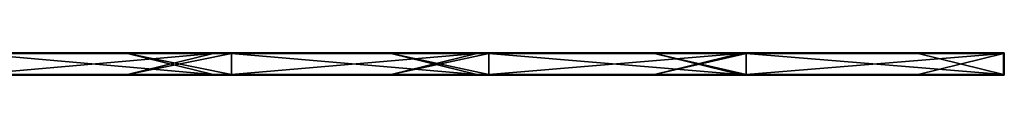
# Model space of a CAD drawing. Units: millimetres. Extents: x -992 to 992, y -10 to 10.
# Drawn here: x 731 to 992, y -6 to 0 of the extents above; entities that cross this region are included whole.
import ezdxf

# ---------------------------------------------------------------- set-up
doc = ezdxf.new("R2010")
doc.units = ezdxf.units.MM
doc.header["$LTSCALE"] = 65.185185
for name, color, linetype in [('1', 7, 'CONTINUOUS'), ('10', 7, 'CONTINUOUS'), ('11', 7, 'CONTINUOUS'), ('12', 7, 'CONTINUOUS'), ('14', 7, 'CONTINUOUS'), ('15', 7, 'CONTINUOUS'), ('18', 7, 'CONTINUOUS'), ('2', 7, 'CONTINUOUS'), ('23', 7, 'CONTINUOUS'), ('24', 7, 'CONTINUOUS'), ('25', 7, 'CONTINUOUS'), ('26', 7, 'CONTINUOUS'), ('4', 7, 'CONTINUOUS'), ('5', 7, 'CONTINUOUS'), ('6', 7, 'CONTINUOUS'), ('7', 7, 'CONTINUOUS'), ('8', 7, 'CONTINUOUS')]:
    doc.layers.add(name, color=color, linetype=linetype)

msp = doc.modelspace()

# ---------------------------------------------------------------- linework, layer by layer
at = {"layer": '1', "linetype": 'Continuous'}
for points in [[(787, 0, 302.8), (718.56, 0, 302.8), (787, 0, 372.8), (787, 0, 302.8)], [(718.56, 0, 302.8), (787, 0, 302.8), (718.56, 0, 232.73), (718.56, 0, 302.8)], [(787, 0, 372.8), (718.56, 0, 302.8), (759.38, 0, 372.8), (787, 0, 372.8)], [(759.38, 0, 372.8), (718.56, 0, 302.8), (718.56, 0, 372.8), (759.38, 0, 372.8)], [(787, 0, 302.8), (787, 0, 232.73), (718.56, 0, 232.73), (787, 0, 302.8)], [(782.16, 0, 0.2), (718.56, 0, 0.2), (787, 0, 22.52), (782.16, 0, 0.2)], [(787, 0, 22.52), (718.56, 0, 0.2), (718.56, 0, 22.52), (787, 0, 22.52)], [(787, 0, 22.52), (718.56, 0, 22.52), (787, 0, 92.59), (787, 0, 22.52)], [(787, 0, 92.59), (718.56, 0, 22.52), (718.56, 0, 92.59), (787, 0, 92.59)], [(787, 0, 92.59), (718.56, 0, 92.59), (787, 0, 162.66), (787, 0, 92.59)], [(787, 0, 162.66), (718.56, 0, 92.59), (718.56, 0, 162.66), (787, 0, 162.66)], [(787, 0, 162.66), (718.56, 0, 162.66), (787, 0, 232.73), (787, 0, 162.66)], [(787, 0, 232.73), (718.56, 0, 162.66), (718.56, 0, 232.73), (787, 0, 232.73)], [(787, 0, 0.2), (782.16, 0, 0.2), (787, 0, 22.52), (787, 0, 0.2)], [(855.43, 0, 302.8), (787, 0, 302.8), (855.43, 0, 372.8), (855.43, 0, 302.8)], [(787, 0, 302.8), (855.43, 0, 302.8), (787, 0, 232.73), (787, 0, 302.8)], [(855.43, 0, 372.8), (787, 0, 302.8), (829.45, 0, 372.8), (855.43, 0, 372.8)], [(829.45, 0, 372.8), (787, 0, 302.8), (787, 0, 372.8), (829.45, 0, 372.8)], [(855.43, 0, 302.8), (855.43, 0, 232.73), (787, 0, 232.73), (855.43, 0, 302.8)], [(852.23, 0, 0.2), (787, 0, 0.2), (855.43, 0, 22.52), (852.23, 0, 0.2)], [(855.43, 0, 22.52), (787, 0, 0.2), (787, 0, 22.52), (855.43, 0, 22.52)], [(855.43, 0, 22.52), (787, 0, 22.52), (855.43, 0, 92.59), (855.43, 0, 22.52)], [(855.43, 0, 92.59), (787, 0, 22.52), (787, 0, 92.59), (855.43, 0, 92.59)], [(855.43, 0, 92.59), (787, 0, 92.59), (855.43, 0, 162.66), (855.43, 0, 92.59)], [(855.43, 0, 162.66), (787, 0, 92.59), (787, 0, 162.66), (855.43, 0, 162.66)], [(855.43, 0, 162.66), (787, 0, 162.66), (855.43, 0, 232.73), (855.43, 0, 162.66)], [(855.43, 0, 232.73), (787, 0, 162.66), (787, 0, 232.73), (855.43, 0, 232.73)], [(855.43, 0, 0.2), (852.23, 0, 0.2), (855.43, 0, 22.52), (855.43, 0, 0.2)], [(923.87, 0, 302.8), (855.43, 0, 302.8), (923.87, 0, 372.8), (923.87, 0, 302.8)], [(855.43, 0, 302.8), (923.87, 0, 302.8), (855.43, 0, 232.73), (855.43, 0, 302.8)], [(923.87, 0, 372.8), (855.43, 0, 302.8), (899.52, 0, 372.8), (923.87, 0, 372.8)], [(899.52, 0, 372.8), (855.43, 0, 302.8), (855.43, 0, 372.8), (899.52, 0, 372.8)], [(923.87, 0, 302.8), (923.87, 0, 232.73), (855.43, 0, 232.73), (923.87, 0, 302.8)], [(922.3, 0, 0.2), (855.43, 0, 0.2), (923.87, 0, 22.52), (922.3, 0, 0.2)], [(923.87, 0, 22.52), (855.43, 0, 0.2), (855.43, 0, 22.52), (923.87, 0, 22.52)], [(923.87, 0, 22.52), (855.43, 0, 22.52), (923.87, 0, 92.59), (923.87, 0, 22.52)], [(923.87, 0, 92.59), (855.43, 0, 22.52), (855.43, 0, 92.59), (923.87, 0, 92.59)], [(923.87, 0, 92.59), (855.43, 0, 92.59), (923.87, 0, 162.66), (923.87, 0, 92.59)], [(923.87, 0, 162.66), (855.43, 0, 92.59), (855.43, 0, 162.66), (923.87, 0, 162.66)], [(923.87, 0, 162.66), (855.43, 0, 162.66), (923.87, 0, 232.73), (923.87, 0, 162.66)], [(923.87, 0, 232.73), (855.43, 0, 162.66), (855.43, 0, 232.73), (923.87, 0, 232.73)], [(923.87, 0, 0.2), (922.3, 0, 0.2), (923.87, 0, 22.52), (923.87, 0, 0.2)], [(992.3, 0, 302.8), (923.87, 0, 302.8), (992.3, 0, 372.8), (992.3, 0, 302.8)], [(923.87, 0, 302.8), (992.3, 0, 302.8), (923.87, 0, 232.73), (923.87, 0, 302.8)], [(992.3, 0, 372.8), (923.87, 0, 302.8), (969.59, 0, 372.8), (992.3, 0, 372.8)], [(969.59, 0, 372.8), (923.87, 0, 302.8), (923.87, 0, 372.8), (969.59, 0, 372.8)], [(992.3, 0, 302.8), (992.3, 0, 232.73), (923.87, 0, 232.73), (992.3, 0, 302.8)], [(992.3, 0, 0.2), (923.87, 0, 0.2), (992.3, 0, 22.52), (992.3, 0, 0.2)], [(992.3, 0, 22.52), (923.87, 0, 0.2), (923.87, 0, 22.52), (992.3, 0, 22.52)], [(992.3, 0, 22.52), (923.87, 0, 22.52), (992.3, 0, 92.59), (992.3, 0, 22.52)], [(992.3, 0, 92.59), (923.87, 0, 22.52), (923.87, 0, 92.59), (992.3, 0, 92.59)], [(992.3, 0, 92.59), (923.87, 0, 92.59), (992.3, 0, 162.66), (992.3, 0, 92.59)], [(992.3, 0, 162.66), (923.87, 0, 92.59), (923.87, 0, 162.66), (992.3, 0, 162.66)], [(992.3, 0, 162.66), (923.87, 0, 162.66), (992.3, 0, 232.73), (992.3, 0, 162.66)], [(992.3, 0, 232.73), (923.87, 0, 162.66), (923.87, 0, 232.73), (992.3, 0, 232.73)]]:
    msp.add_3dface(points, dxfattribs=at)
at = {"layer": '10', "linetype": 'Continuous'}
for points in [[(759.38, 0, 372.8), (718.56, 0, 372.8), (689.31, -0.03, 372.9), (759.38, 0, 372.8)], [(759.38, 0, 372.8), (689.31, -0.03, 372.9), (759.38, -0.03, 372.9), (759.38, 0, 372.8)], [(829.45, 0, 372.8), (787, 0, 372.8), (759.38, -0.03, 372.9), (829.45, 0, 372.8)], [(829.45, 0, 372.8), (759.38, -0.03, 372.9), (829.45, -0.03, 372.9), (829.45, 0, 372.8)], [(787, 0, 372.8), (759.38, 0, 372.8), (759.38, -0.03, 372.9), (787, 0, 372.8)], [(899.52, 0, 372.8), (855.43, 0, 372.8), (829.45, -0.03, 372.9), (899.52, 0, 372.8)], [(899.52, 0, 372.8), (829.45, -0.03, 372.9), (899.52, -0.03, 372.9), (899.52, 0, 372.8)], [(855.43, 0, 372.8), (829.45, 0, 372.8), (829.45, -0.03, 372.9), (855.43, 0, 372.8)], [(969.59, 0, 372.8), (923.87, 0, 372.8), (899.52, -0.03, 372.9), (969.59, 0, 372.8)], [(969.59, 0, 372.8), (899.52, -0.03, 372.9), (969.59, -0.03, 372.9), (969.59, 0, 372.8)], [(923.87, 0, 372.8), (899.52, 0, 372.8), (899.52, -0.03, 372.9), (923.87, 0, 372.8)], [(992.3, 0, 372.8), (969.59, 0, 372.8), (969.59, -0.03, 372.9), (992.3, 0, 372.8)], [(992.3, 0, 372.8), (969.59, -0.03, 372.9), (992.3, -0.04, 372.92), (992.3, 0, 372.8)], [(689.31, -0.03, 372.9), (689.31, -0.1, 372.97), (759.38, -0.03, 372.9), (689.31, -0.03, 372.9)], [(759.38, -0.03, 372.9), (689.31, -0.1, 372.97), (759.38, -0.1, 372.97), (759.38, -0.03, 372.9)], [(689.31, -0.2, 373), (718.56, -0.2, 373), (759.38, -0.1, 372.97), (689.31, -0.2, 373)], [(689.31, -0.1, 372.97), (689.31, -0.2, 373), (759.38, -0.1, 372.97), (689.31, -0.1, 372.97)], [(718.56, -0.2, 373), (759.38, -0.2, 373), (759.38, -0.1, 372.97), (718.56, -0.2, 373)], [(759.38, -0.03, 372.9), (759.38, -0.1, 372.97), (829.45, -0.03, 372.9), (759.38, -0.03, 372.9)], [(829.45, -0.03, 372.9), (759.38, -0.1, 372.97), (829.45, -0.1, 372.97), (829.45, -0.03, 372.9)], [(759.38, -0.2, 373), (787, -0.2, 373), (829.45, -0.1, 372.97), (759.38, -0.2, 373)], [(759.38, -0.1, 372.97), (759.38, -0.2, 373), (829.45, -0.1, 372.97), (759.38, -0.1, 372.97)], [(787, -0.2, 373), (829.45, -0.2, 373), (829.45, -0.1, 372.97), (787, -0.2, 373)], [(829.45, -0.03, 372.9), (829.45, -0.1, 372.97), (899.52, -0.03, 372.9), (829.45, -0.03, 372.9)], [(899.52, -0.03, 372.9), (829.45, -0.1, 372.97), (899.52, -0.1, 372.97), (899.52, -0.03, 372.9)], [(829.45, -0.2, 373), (855.43, -0.2, 373), (899.52, -0.1, 372.97), (829.45, -0.2, 373)], [(829.45, -0.1, 372.97), (829.45, -0.2, 373), (899.52, -0.1, 372.97), (829.45, -0.1, 372.97)], [(855.43, -0.2, 373), (899.52, -0.2, 373), (899.52, -0.1, 372.97), (855.43, -0.2, 373)], [(899.52, -0.03, 372.9), (899.52, -0.1, 372.97), (969.59, -0.03, 372.9), (899.52, -0.03, 372.9)], [(969.59, -0.03, 372.9), (899.52, -0.1, 372.97), (969.59, -0.1, 372.97), (969.59, -0.03, 372.9)], [(899.52, -0.2, 373), (923.87, -0.2, 373), (969.59, -0.1, 372.97), (899.52, -0.2, 373)], [(899.52, -0.1, 372.97), (899.52, -0.2, 373), (969.59, -0.1, 372.97), (899.52, -0.1, 372.97)], [(923.87, -0.2, 373), (969.59, -0.2, 373), (969.59, -0.1, 372.97), (923.87, -0.2, 373)], [(969.59, -0.03, 372.9), (969.59, -0.1, 372.97), (992.3, -0.04, 372.92), (969.59, -0.03, 372.9)], [(969.59, -0.2, 373), (992.3, -0.2, 373), (992.3, -0.04, 372.92), (969.59, -0.2, 373)], [(969.59, -0.1, 372.97), (969.59, -0.2, 373), (992.3, -0.04, 372.92), (969.59, -0.1, 372.97)]]:
    msp.add_3dface(points, dxfattribs=at)
at = {"layer": '11', "linetype": 'Continuous'}
for points in [[(992.3, 0, 302.8), (992.3, 0, 372.8), (992.44, -0.06, 372.8), (992.3, 0, 302.8)], [(992.3, 0, 232.73), (992.3, 0, 302.8), (992.4, -0.03, 302.8), (992.3, 0, 232.73)], [(992.3, 0, 302.8), (992.44, -0.06, 372.8), (992.4, -0.03, 302.8), (992.3, 0, 302.8)], [(992.3, 0, 0.2), (992.3, 0, 22.52), (992.4, -0.03, 22.52), (992.3, 0, 0.2)], [(992.3, 0, 0.2), (992.4, -0.03, 22.52), (992.38, -0.01, 0.2), (992.3, 0, 0.2)], [(992.3, 0, 22.52), (992.3, 0, 92.59), (992.4, -0.03, 92.59), (992.3, 0, 22.52)], [(992.3, 0, 22.52), (992.4, -0.03, 92.59), (992.4, -0.03, 22.52), (992.3, 0, 22.52)], [(992.3, 0, 92.59), (992.3, 0, 162.66), (992.4, -0.03, 162.66), (992.3, 0, 92.59)], [(992.3, 0, 92.59), (992.4, -0.03, 162.66), (992.4, -0.03, 92.59), (992.3, 0, 92.59)], [(992.3, 0, 162.66), (992.3, 0, 232.73), (992.4, -0.03, 232.73), (992.3, 0, 162.66)], [(992.3, 0, 162.66), (992.4, -0.03, 232.73), (992.4, -0.03, 162.66), (992.3, 0, 162.66)], [(992.3, 0, 232.73), (992.4, -0.03, 302.8), (992.4, -0.03, 232.73), (992.3, 0, 232.73)], [(992.38, -0.01, 0.2), (992.4, -0.03, 22.52), (992.44, -0.06, 0.2), (992.38, -0.01, 0.2)], [(992.4, -0.03, 302.8), (992.44, -0.06, 372.8), (992.47, -0.1, 302.8), (992.4, -0.03, 302.8)], [(992.4, -0.03, 302.8), (992.47, -0.1, 302.8), (992.4, -0.03, 232.73), (992.4, -0.03, 302.8)], [(992.4, -0.03, 232.73), (992.47, -0.1, 302.8), (992.47, -0.1, 232.73), (992.4, -0.03, 232.73)], [(992.4, -0.03, 232.73), (992.47, -0.1, 232.73), (992.4, -0.03, 162.66), (992.4, -0.03, 232.73)], [(992.4, -0.03, 162.66), (992.47, -0.1, 232.73), (992.47, -0.1, 162.66), (992.4, -0.03, 162.66)], [(992.4, -0.03, 162.66), (992.47, -0.1, 162.66), (992.4, -0.03, 92.59), (992.4, -0.03, 162.66)], [(992.4, -0.03, 92.59), (992.47, -0.1, 162.66), (992.47, -0.1, 92.59), (992.4, -0.03, 92.59)], [(992.4, -0.03, 92.59), (992.47, -0.1, 92.59), (992.4, -0.03, 22.52), (992.4, -0.03, 92.59)], [(992.4, -0.03, 22.52), (992.47, -0.1, 92.59), (992.47, -0.1, 22.52), (992.4, -0.03, 22.52)], [(992.4, -0.03, 22.52), (992.47, -0.1, 22.52), (992.44, -0.06, 0.2), (992.4, -0.03, 22.52)], [(992.44, -0.06, 372.8), (992.5, -0.2, 372.8), (992.47, -0.1, 302.8), (992.44, -0.06, 372.8)], [(992.5, -0.2, 22.52), (992.5, -0.2, 0.2), (992.44, -0.06, 0.2), (992.5, -0.2, 22.52)], [(992.47, -0.1, 22.52), (992.5, -0.2, 22.52), (992.44, -0.06, 0.2), (992.47, -0.1, 22.52)], [(992.5, -0.2, 372.8), (992.5, -0.2, 310.7), (992.47, -0.1, 302.8), (992.5, -0.2, 372.8)], [(992.5, -0.2, 310.7), (992.5, -0.2, 302.8), (992.47, -0.1, 302.8), (992.5, -0.2, 310.7)], [(992.5, -0.2, 302.8), (992.5, -0.2, 248.6), (992.47, -0.1, 232.73), (992.5, -0.2, 302.8)], [(992.47, -0.1, 302.8), (992.5, -0.2, 302.8), (992.47, -0.1, 232.73), (992.47, -0.1, 302.8)], [(992.5, -0.2, 248.6), (992.5, -0.2, 232.73), (992.47, -0.1, 232.73), (992.5, -0.2, 248.6)], [(992.5, -0.2, 232.73), (992.5, -0.2, 186.5), (992.47, -0.1, 162.66), (992.5, -0.2, 232.73)], [(992.47, -0.1, 232.73), (992.5, -0.2, 232.73), (992.47, -0.1, 162.66), (992.47, -0.1, 232.73)], [(992.5, -0.2, 186.5), (992.5, -0.2, 162.66), (992.47, -0.1, 162.66), (992.5, -0.2, 186.5)], [(992.5, -0.2, 162.66), (992.5, -0.2, 124.4), (992.47, -0.1, 92.59), (992.5, -0.2, 162.66)], [(992.47, -0.1, 162.66), (992.5, -0.2, 162.66), (992.47, -0.1, 92.59), (992.47, -0.1, 162.66)], [(992.5, -0.2, 124.4), (992.5, -0.2, 92.59), (992.47, -0.1, 92.59), (992.5, -0.2, 124.4)], [(992.5, -0.2, 92.59), (992.5, -0.2, 62.3), (992.47, -0.1, 22.52), (992.5, -0.2, 92.59)], [(992.47, -0.1, 92.59), (992.5, -0.2, 92.59), (992.47, -0.1, 22.52), (992.47, -0.1, 92.59)], [(992.5, -0.2, 62.3), (992.5, -0.2, 22.52), (992.47, -0.1, 22.52), (992.5, -0.2, 62.3)]]:
    msp.add_3dface(points, dxfattribs=at)
at = {"layer": '12', "linetype": 'Continuous'}
for points in [[(712.09, 0, 0.2), (718.56, 0, 0.2), (782.16, -0.03, 0.1), (712.09, 0, 0.2)], [(712.09, 0, 0.2), (782.16, -0.03, 0.1), (712.09, -0.03, 0.1), (712.09, 0, 0.2)], [(718.56, 0, 0.2), (782.16, 0, 0.2), (782.16, -0.03, 0.1), (718.56, 0, 0.2)], [(782.16, 0, 0.2), (787, 0, 0.2), (852.23, -0.03, 0.1), (782.16, 0, 0.2)], [(782.16, 0, 0.2), (852.23, -0.03, 0.1), (782.16, -0.03, 0.1), (782.16, 0, 0.2)], [(787, 0, 0.2), (852.23, 0, 0.2), (852.23, -0.03, 0.1), (787, 0, 0.2)], [(852.23, 0, 0.2), (855.43, 0, 0.2), (922.3, -0.03, 0.1), (852.23, 0, 0.2)], [(852.23, 0, 0.2), (922.3, -0.03, 0.1), (852.23, -0.03, 0.1), (852.23, 0, 0.2)], [(855.43, 0, 0.2), (922.3, 0, 0.2), (922.3, -0.03, 0.1), (855.43, 0, 0.2)], [(922.3, 0, 0.2), (923.87, 0, 0.2), (992.3, -0.06, 0.06), (922.3, 0, 0.2)], [(922.3, -0.03, 0.1), (922.3, 0, 0.2), (992.3, -0.06, 0.06), (922.3, -0.03, 0.1)], [(923.87, 0, 0.2), (992.3, 0, 0.2), (992.3, -0.06, 0.06), (923.87, 0, 0.2)], [(782.16, -0.03, 0.1), (782.16, -0.1, 0.03), (712.09, -0.03, 0.1), (782.16, -0.03, 0.1)], [(712.09, -0.03, 0.1), (782.16, -0.1, 0.03), (712.09, -0.1, 0.03), (712.09, -0.03, 0.1)], [(782.16, -0.2), (718.56, -0.2), (712.09, -0.1, 0.03), (782.16, -0.2)], [(782.16, -0.1, 0.03), (782.16, -0.2), (712.09, -0.1, 0.03), (782.16, -0.1, 0.03)], [(852.23, -0.03, 0.1), (852.23, -0.1, 0.03), (782.16, -0.03, 0.1), (852.23, -0.03, 0.1)], [(782.16, -0.03, 0.1), (852.23, -0.1, 0.03), (782.16, -0.1, 0.03), (782.16, -0.03, 0.1)], [(852.23, -0.2), (787, -0.2), (782.16, -0.1, 0.03), (852.23, -0.2)], [(852.23, -0.1, 0.03), (852.23, -0.2), (782.16, -0.1, 0.03), (852.23, -0.1, 0.03)], [(787, -0.2), (782.16, -0.2), (782.16, -0.1, 0.03), (787, -0.2)], [(922.3, -0.03, 0.1), (922.3, -0.1, 0.03), (852.23, -0.03, 0.1), (922.3, -0.03, 0.1)], [(852.23, -0.03, 0.1), (922.3, -0.1, 0.03), (852.23, -0.1, 0.03), (852.23, -0.03, 0.1)], [(922.3, -0.2), (855.43, -0.2), (852.23, -0.1, 0.03), (922.3, -0.2)], [(922.3, -0.1, 0.03), (922.3, -0.2), (852.23, -0.1, 0.03), (922.3, -0.1, 0.03)], [(855.43, -0.2), (852.23, -0.2), (852.23, -0.1, 0.03), (855.43, -0.2)], [(922.3, -0.1, 0.03), (922.3, -0.03, 0.1), (992.3, -0.06, 0.06), (922.3, -0.1, 0.03)], [(992.3, -0.2), (922.3, -0.1, 0.03), (992.3, -0.06, 0.06), (992.3, -0.2)], [(992.3, -0.2), (923.87, -0.2), (922.3, -0.1, 0.03), (992.3, -0.2)], [(923.87, -0.2), (922.3, -0.2), (922.3, -0.1, 0.03), (923.87, -0.2)]]:
    msp.add_3dface(points, dxfattribs=at)
at = {"layer": '14', "linetype": 'Continuous'}
for points in [[(689.31, -5.8), (718.56, -5.8), (759.38, -5.9, 0.03), (689.31, -5.8)], [(689.31, -5.9, 0.03), (689.31, -5.8), (759.38, -5.9, 0.03), (689.31, -5.9, 0.03)], [(689.31, -5.97, 0.1), (689.31, -5.9, 0.03), (759.38, -5.97, 0.1), (689.31, -5.97, 0.1)], [(759.38, -5.97, 0.1), (689.31, -5.9, 0.03), (759.38, -5.9, 0.03), (759.38, -5.97, 0.1)], [(759.38, -6, 0.2), (718.56, -6, 0.2), (689.31, -5.97, 0.1), (759.38, -6, 0.2)], [(759.38, -6, 0.2), (689.31, -5.97, 0.1), (759.38, -5.97, 0.1), (759.38, -6, 0.2)], [(718.56, -5.8), (759.38, -5.8), (759.38, -5.9, 0.03), (718.56, -5.8)], [(759.38, -5.8), (787, -5.8), (829.45, -5.9, 0.03), (759.38, -5.8)], [(759.38, -5.9, 0.03), (759.38, -5.8), (829.45, -5.9, 0.03), (759.38, -5.9, 0.03)], [(759.38, -5.97, 0.1), (759.38, -5.9, 0.03), (829.45, -5.97, 0.1), (759.38, -5.97, 0.1)], [(829.45, -5.97, 0.1), (759.38, -5.9, 0.03), (829.45, -5.9, 0.03), (829.45, -5.97, 0.1)], [(829.45, -6, 0.2), (787, -6, 0.2), (759.38, -5.97, 0.1), (829.45, -6, 0.2)], [(829.45, -6, 0.2), (759.38, -5.97, 0.1), (829.45, -5.97, 0.1), (829.45, -6, 0.2)], [(787, -6, 0.2), (759.38, -6, 0.2), (759.38, -5.97, 0.1), (787, -6, 0.2)], [(787, -5.8), (829.45, -5.8), (829.45, -5.9, 0.03), (787, -5.8)], [(829.45, -5.8), (855.43, -5.8), (899.52, -5.9, 0.03), (829.45, -5.8)], [(829.45, -5.9, 0.03), (829.45, -5.8), (899.52, -5.9, 0.03), (829.45, -5.9, 0.03)], [(829.45, -5.97, 0.1), (829.45, -5.9, 0.03), (899.52, -5.97, 0.1), (829.45, -5.97, 0.1)], [(899.52, -5.97, 0.1), (829.45, -5.9, 0.03), (899.52, -5.9, 0.03), (899.52, -5.97, 0.1)], [(899.52, -6, 0.2), (855.43, -6, 0.2), (829.45, -5.97, 0.1), (899.52, -6, 0.2)], [(899.52, -6, 0.2), (829.45, -5.97, 0.1), (899.52, -5.97, 0.1), (899.52, -6, 0.2)], [(855.43, -6, 0.2), (829.45, -6, 0.2), (829.45, -5.97, 0.1), (855.43, -6, 0.2)], [(855.43, -5.8), (899.52, -5.8), (899.52, -5.9, 0.03), (855.43, -5.8)], [(899.52, -5.8), (923.87, -5.8), (969.59, -5.9, 0.03), (899.52, -5.8)], [(899.52, -5.9, 0.03), (899.52, -5.8), (969.59, -5.9, 0.03), (899.52, -5.9, 0.03)], [(899.52, -5.97, 0.1), (899.52, -5.9, 0.03), (969.59, -5.97, 0.1), (899.52, -5.97, 0.1)], [(969.59, -5.97, 0.1), (899.52, -5.9, 0.03), (969.59, -5.9, 0.03), (969.59, -5.97, 0.1)], [(969.59, -6, 0.2), (923.87, -6, 0.2), (899.52, -5.97, 0.1), (969.59, -6, 0.2)], [(969.59, -6, 0.2), (899.52, -5.97, 0.1), (969.59, -5.97, 0.1), (969.59, -6, 0.2)], [(923.87, -6, 0.2), (899.52, -6, 0.2), (899.52, -5.97, 0.1), (923.87, -6, 0.2)], [(923.87, -5.8), (969.59, -5.8), (969.59, -5.9, 0.03), (923.87, -5.8)], [(969.59, -5.8), (992.3, -5.8), (992.3, -5.88, 0.01), (969.59, -5.8)], [(969.59, -5.9, 0.03), (969.59, -5.8), (992.3, -5.88, 0.01), (969.59, -5.9, 0.03)], [(992.3, -5.94, 0.06), (969.59, -5.9, 0.03), (992.3, -5.88, 0.01), (992.3, -5.94, 0.06)], [(969.59, -5.97, 0.1), (969.59, -5.9, 0.03), (992.3, -5.94, 0.06), (969.59, -5.97, 0.1)], [(992.3, -6, 0.2), (969.59, -5.97, 0.1), (992.3, -5.94, 0.06), (992.3, -6, 0.2)], [(992.3, -6, 0.2), (969.59, -6, 0.2), (969.59, -5.97, 0.1), (992.3, -6, 0.2)]]:
    msp.add_3dface(points, dxfattribs=at)
at = {"layer": '15', "linetype": 'Continuous'}
for points in [[(992.3, -6, 372.8), (992.4, -5.97, 350.48), (992.44, -5.94, 372.8), (992.3, -6, 372.8)], [(992.3, -6, 70.2), (992.3, -6, 22.52), (992.44, -5.94, 0.2), (992.3, -6, 70.2)], [(992.4, -5.97, 70.2), (992.3, -6, 70.2), (992.44, -5.94, 0.2), (992.4, -5.97, 70.2)], [(992.3, -6, 22.52), (992.3, -6, 0.2), (992.44, -5.94, 0.2), (992.3, -6, 22.52)], [(992.3, -6, 372.8), (992.3, -6, 350.48), (992.4, -5.97, 350.48), (992.3, -6, 372.8)], [(992.3, -6, 350.48), (992.3, -6, 302.8), (992.4, -5.97, 280.41), (992.3, -6, 350.48)], [(992.3, -6, 350.48), (992.4, -5.97, 280.41), (992.4, -5.97, 350.48), (992.3, -6, 350.48)], [(992.3, -6, 302.8), (992.3, -6, 280.41), (992.4, -5.97, 280.41), (992.3, -6, 302.8)], [(992.3, -6, 280.41), (992.3, -6, 232.73), (992.4, -5.97, 210.34), (992.3, -6, 280.41)], [(992.3, -6, 280.41), (992.4, -5.97, 210.34), (992.4, -5.97, 280.41), (992.3, -6, 280.41)], [(992.3, -6, 232.73), (992.3, -6, 210.34), (992.4, -5.97, 210.34), (992.3, -6, 232.73)], [(992.3, -6, 210.34), (992.3, -6, 162.66), (992.4, -5.97, 140.27), (992.3, -6, 210.34)], [(992.3, -6, 210.34), (992.4, -5.97, 140.27), (992.4, -5.97, 210.34), (992.3, -6, 210.34)], [(992.3, -6, 162.66), (992.3, -6, 140.27), (992.4, -5.97, 140.27), (992.3, -6, 162.66)], [(992.3, -6, 140.27), (992.3, -6, 92.59), (992.4, -5.97, 70.2), (992.3, -6, 140.27)], [(992.3, -6, 140.27), (992.4, -5.97, 70.2), (992.4, -5.97, 140.27), (992.3, -6, 140.27)], [(992.3, -6, 92.59), (992.3, -6, 70.2), (992.4, -5.97, 70.2), (992.3, -6, 92.59)], [(992.47, -5.9, 70.2), (992.4, -5.97, 70.2), (992.44, -5.94, 0.2), (992.47, -5.9, 70.2)], [(992.4, -5.97, 70.2), (992.47, -5.9, 70.2), (992.4, -5.97, 140.27), (992.4, -5.97, 70.2)], [(992.4, -5.97, 140.27), (992.47, -5.9, 70.2), (992.47, -5.9, 140.27), (992.4, -5.97, 140.27)], [(992.4, -5.97, 140.27), (992.47, -5.9, 140.27), (992.4, -5.97, 210.34), (992.4, -5.97, 140.27)], [(992.4, -5.97, 210.34), (992.47, -5.9, 140.27), (992.47, -5.9, 210.34), (992.4, -5.97, 210.34)], [(992.4, -5.97, 210.34), (992.47, -5.9, 210.34), (992.4, -5.97, 280.41), (992.4, -5.97, 210.34)], [(992.4, -5.97, 280.41), (992.47, -5.9, 210.34), (992.47, -5.9, 280.41), (992.4, -5.97, 280.41)], [(992.4, -5.97, 280.41), (992.47, -5.9, 280.41), (992.4, -5.97, 350.48), (992.4, -5.97, 280.41)], [(992.4, -5.97, 350.48), (992.47, -5.9, 280.41), (992.47, -5.9, 350.48), (992.4, -5.97, 350.48)], [(992.4, -5.97, 350.48), (992.47, -5.9, 350.48), (992.44, -5.94, 372.8), (992.4, -5.97, 350.48)], [(992.49, -5.88, 0.2), (992.47, -5.9, 70.2), (992.44, -5.94, 0.2), (992.49, -5.88, 0.2)], [(992.44, -5.94, 372.8), (992.47, -5.9, 350.48), (992.49, -5.88, 372.8), (992.44, -5.94, 372.8)], [(992.5, -5.8, 0.2), (992.5, -5.8, 62.3), (992.47, -5.9, 70.2), (992.5, -5.8, 0.2)], [(992.5, -5.8, 0.2), (992.47, -5.9, 70.2), (992.49, -5.88, 0.2), (992.5, -5.8, 0.2)], [(992.5, -5.8, 62.3), (992.5, -5.8, 70.2), (992.47, -5.9, 70.2), (992.5, -5.8, 62.3)], [(992.5, -5.8, 70.2), (992.5, -5.8, 124.4), (992.47, -5.9, 140.27), (992.5, -5.8, 70.2)], [(992.47, -5.9, 70.2), (992.5, -5.8, 70.2), (992.47, -5.9, 140.27), (992.47, -5.9, 70.2)], [(992.5, -5.8, 124.4), (992.5, -5.8, 140.27), (992.47, -5.9, 140.27), (992.5, -5.8, 124.4)], [(992.5, -5.8, 140.27), (992.5, -5.8, 186.5), (992.47, -5.9, 210.34), (992.5, -5.8, 140.27)], [(992.47, -5.9, 140.27), (992.5, -5.8, 140.27), (992.47, -5.9, 210.34), (992.47, -5.9, 140.27)], [(992.5, -5.8, 186.5), (992.5, -5.8, 210.34), (992.47, -5.9, 210.34), (992.5, -5.8, 186.5)], [(992.5, -5.8, 210.34), (992.5, -5.8, 248.6), (992.47, -5.9, 280.41), (992.5, -5.8, 210.34)], [(992.47, -5.9, 210.34), (992.5, -5.8, 210.34), (992.47, -5.9, 280.41), (992.47, -5.9, 210.34)], [(992.5, -5.8, 248.6), (992.5, -5.8, 280.41), (992.47, -5.9, 280.41), (992.5, -5.8, 248.6)], [(992.5, -5.8, 280.41), (992.5, -5.8, 310.7), (992.47, -5.9, 350.48), (992.5, -5.8, 280.41)], [(992.47, -5.9, 280.41), (992.5, -5.8, 280.41), (992.47, -5.9, 350.48), (992.47, -5.9, 280.41)], [(992.5, -5.8, 310.7), (992.5, -5.8, 350.48), (992.47, -5.9, 350.48), (992.5, -5.8, 310.7)], [(992.47, -5.9, 350.48), (992.5, -5.8, 350.48), (992.49, -5.88, 372.8), (992.47, -5.9, 350.48)], [(992.5, -5.8, 350.48), (992.5, -5.8, 372.8), (992.49, -5.88, 372.8), (992.5, -5.8, 350.48)]]:
    msp.add_3dface(points, dxfattribs=at)
at = {"layer": '18', "linetype": 'Continuous'}
for points in [[(992.3, -5.8), (992.3, -0.2), (992.38, -0.2, 0.01), (992.3, -5.8)], [(992.44, -0.2, 0.06), (992.3, -5.8), (992.38, -0.2, 0.01), (992.44, -0.2, 0.06)], [(992.3, -5.8), (992.44, -0.2, 0.06), (992.44, -5.8, 0.06), (992.3, -5.8)], [(992.5, -0.2, 0.2), (992.5, -5.8, 0.2), (992.44, -5.8, 0.06), (992.5, -0.2, 0.2)], [(992.44, -0.2, 0.06), (992.5, -0.2, 0.2), (992.44, -5.8, 0.06), (992.44, -0.2, 0.06)]]:
    msp.add_3dface(points, dxfattribs=at)
at = {"layer": '2', "linetype": 'Continuous'}
for points in [[(782.16, -6, 372.8), (718.56, -6, 372.8), (787, -6, 302.8), (782.16, -6, 372.8)], [(787, -6, 302.8), (718.56, -6, 372.8), (718.56, -6, 302.8), (787, -6, 302.8)], [(787, -6, 302.8), (718.56, -6, 302.8), (787, -6, 232.73), (787, -6, 302.8)], [(787, -6, 232.73), (718.56, -6, 302.8), (718.56, -6, 232.73), (787, -6, 232.73)], [(787, -6, 232.73), (718.56, -6, 232.73), (787, -6, 162.66), (787, -6, 232.73)], [(787, -6, 162.66), (718.56, -6, 232.73), (718.56, -6, 162.66), (787, -6, 162.66)], [(787, -6, 162.66), (718.56, -6, 162.66), (787, -6, 92.59), (787, -6, 162.66)], [(787, -6, 92.59), (718.56, -6, 162.66), (718.56, -6, 92.59), (787, -6, 92.59)], [(787, -6, 92.59), (718.56, -6, 92.59), (787, -6, 22.52), (787, -6, 92.59)], [(787, -6, 22.52), (718.56, -6, 92.59), (718.56, -6, 22.52), (787, -6, 22.52)], [(787, -6, 22.52), (718.56, -6, 22.52), (787, -6, 0.2), (787, -6, 22.52)], [(787, -6, 0.2), (718.56, -6, 22.52), (759.38, -6, 0.2), (787, -6, 0.2)], [(759.38, -6, 0.2), (718.56, -6, 22.52), (718.56, -6, 0.2), (759.38, -6, 0.2)], [(787, -6, 372.8), (782.16, -6, 372.8), (787, -6, 302.8), (787, -6, 372.8)], [(852.23, -6, 372.8), (787, -6, 372.8), (855.43, -6, 302.8), (852.23, -6, 372.8)], [(855.43, -6, 302.8), (787, -6, 372.8), (787, -6, 302.8), (855.43, -6, 302.8)], [(855.43, -6, 302.8), (787, -6, 302.8), (855.43, -6, 232.73), (855.43, -6, 302.8)], [(855.43, -6, 232.73), (787, -6, 302.8), (787, -6, 232.73), (855.43, -6, 232.73)], [(855.43, -6, 232.73), (787, -6, 232.73), (855.43, -6, 162.66), (855.43, -6, 232.73)], [(855.43, -6, 162.66), (787, -6, 232.73), (787, -6, 162.66), (855.43, -6, 162.66)], [(855.43, -6, 162.66), (787, -6, 162.66), (855.43, -6, 92.59), (855.43, -6, 162.66)], [(855.43, -6, 92.59), (787, -6, 162.66), (787, -6, 92.59), (855.43, -6, 92.59)], [(855.43, -6, 92.59), (787, -6, 92.59), (855.43, -6, 22.52), (855.43, -6, 92.59)], [(855.43, -6, 22.52), (787, -6, 92.59), (787, -6, 22.52), (855.43, -6, 22.52)], [(855.43, -6, 22.52), (787, -6, 22.52), (855.43, -6, 0.2), (855.43, -6, 22.52)], [(855.43, -6, 0.2), (787, -6, 22.52), (829.45, -6, 0.2), (855.43, -6, 0.2)], [(829.45, -6, 0.2), (787, -6, 22.52), (787, -6, 0.2), (829.45, -6, 0.2)], [(855.43, -6, 372.8), (852.23, -6, 372.8), (855.43, -6, 302.8), (855.43, -6, 372.8)], [(922.3, -6, 372.8), (855.43, -6, 372.8), (923.87, -6, 302.8), (922.3, -6, 372.8)], [(923.87, -6, 302.8), (855.43, -6, 372.8), (855.43, -6, 302.8), (923.87, -6, 302.8)], [(923.87, -6, 302.8), (855.43, -6, 302.8), (923.87, -6, 232.73), (923.87, -6, 302.8)], [(923.87, -6, 232.73), (855.43, -6, 302.8), (855.43, -6, 232.73), (923.87, -6, 232.73)], [(923.87, -6, 232.73), (855.43, -6, 232.73), (923.87, -6, 162.66), (923.87, -6, 232.73)], [(923.87, -6, 162.66), (855.43, -6, 232.73), (855.43, -6, 162.66), (923.87, -6, 162.66)], [(923.87, -6, 162.66), (855.43, -6, 162.66), (923.87, -6, 92.59), (923.87, -6, 162.66)], [(923.87, -6, 92.59), (855.43, -6, 162.66), (855.43, -6, 92.59), (923.87, -6, 92.59)], [(923.87, -6, 92.59), (855.43, -6, 92.59), (923.87, -6, 22.52), (923.87, -6, 92.59)], [(923.87, -6, 22.52), (855.43, -6, 92.59), (855.43, -6, 22.52), (923.87, -6, 22.52)], [(923.87, -6, 22.52), (855.43, -6, 22.52), (923.87, -6, 0.2), (923.87, -6, 22.52)], [(923.87, -6, 0.2), (855.43, -6, 22.52), (899.52, -6, 0.2), (923.87, -6, 0.2)], [(899.52, -6, 0.2), (855.43, -6, 22.52), (855.43, -6, 0.2), (899.52, -6, 0.2)], [(923.87, -6, 372.8), (922.3, -6, 372.8), (923.87, -6, 302.8), (923.87, -6, 372.8)], [(992.3, -6, 372.8), (923.87, -6, 372.8), (992.3, -6, 350.48), (992.3, -6, 372.8)], [(992.3, -6, 350.48), (923.87, -6, 372.8), (992.3, -6, 302.8), (992.3, -6, 350.48)], [(992.3, -6, 302.8), (923.87, -6, 372.8), (923.87, -6, 302.8), (992.3, -6, 302.8)], [(992.3, -6, 302.8), (923.87, -6, 302.8), (992.3, -6, 280.41), (992.3, -6, 302.8)], [(992.3, -6, 280.41), (923.87, -6, 302.8), (992.3, -6, 232.73), (992.3, -6, 280.41)], [(992.3, -6, 232.73), (923.87, -6, 302.8), (923.87, -6, 232.73), (992.3, -6, 232.73)], [(992.3, -6, 232.73), (923.87, -6, 232.73), (992.3, -6, 210.34), (992.3, -6, 232.73)], [(992.3, -6, 210.34), (923.87, -6, 232.73), (992.3, -6, 162.66), (992.3, -6, 210.34)], [(992.3, -6, 162.66), (923.87, -6, 232.73), (923.87, -6, 162.66), (992.3, -6, 162.66)], [(992.3, -6, 162.66), (923.87, -6, 162.66), (992.3, -6, 140.27), (992.3, -6, 162.66)], [(992.3, -6, 140.27), (923.87, -6, 162.66), (992.3, -6, 92.59), (992.3, -6, 140.27)], [(992.3, -6, 92.59), (923.87, -6, 162.66), (923.87, -6, 92.59), (992.3, -6, 92.59)], [(992.3, -6, 92.59), (923.87, -6, 92.59), (992.3, -6, 70.2), (992.3, -6, 92.59)], [(992.3, -6, 70.2), (923.87, -6, 92.59), (992.3, -6, 22.52), (992.3, -6, 70.2)], [(992.3, -6, 22.52), (923.87, -6, 92.59), (923.87, -6, 22.52), (992.3, -6, 22.52)], [(992.3, -6, 22.52), (923.87, -6, 22.52), (992.3, -6, 0.2), (992.3, -6, 22.52)], [(992.3, -6, 0.2), (923.87, -6, 22.52), (969.59, -6, 0.2), (992.3, -6, 0.2)], [(969.59, -6, 0.2), (923.87, -6, 22.52), (923.87, -6, 0.2), (969.59, -6, 0.2)]]:
    msp.add_3dface(points, dxfattribs=at)
at = {"layer": '23', "linetype": 'Continuous'}
for points in [[(992.3, 0, 372.8), (992.3, -0.04, 372.92), (992.4, -0.1, 372.94), (992.3, 0, 372.8)], [(992.44, -0.06, 372.8), (992.3, 0, 372.8), (992.4, -0.1, 372.94), (992.44, -0.06, 372.8)], [(992.3, -0.04, 372.92), (992.3, -0.2, 373), (992.4, -0.1, 372.94), (992.3, -0.04, 372.92)], [(992.3, -0.2, 373), (992.44, -0.2, 372.94), (992.4, -0.1, 372.94), (992.3, -0.2, 373)], [(992.44, -0.2, 372.94), (992.44, -0.06, 372.8), (992.4, -0.1, 372.94), (992.44, -0.2, 372.94)], [(992.44, -0.2, 372.94), (992.5, -0.2, 372.8), (992.44, -0.06, 372.8), (992.44, -0.2, 372.94)]]:
    msp.add_3dface(points, dxfattribs=at)
at = {"layer": '24', "linetype": 'Continuous'}
for points in [[(992.44, -5.8, 372.94), (992.3, -5.8, 373), (992.3, -5.88, 372.99), (992.44, -5.8, 372.94)], [(992.44, -5.8, 372.94), (992.3, -5.88, 372.99), (992.42, -5.9, 372.92), (992.44, -5.8, 372.94)], [(992.3, -5.88, 372.99), (992.3, -5.94, 372.94), (992.42, -5.9, 372.92), (992.3, -5.88, 372.99)], [(992.3, -5.94, 372.94), (992.37, -5.97, 372.87), (992.42, -5.9, 372.92), (992.3, -5.94, 372.94)], [(992.3, -5.94, 372.94), (992.3, -6, 372.8), (992.37, -5.97, 372.87), (992.3, -5.94, 372.94)], [(992.3, -6, 372.8), (992.44, -5.94, 372.8), (992.37, -5.97, 372.87), (992.3, -6, 372.8)], [(992.37, -5.97, 372.87), (992.44, -5.94, 372.8), (992.42, -5.9, 372.92), (992.37, -5.97, 372.87)], [(992.5, -5.8, 372.8), (992.44, -5.8, 372.94), (992.42, -5.9, 372.92), (992.5, -5.8, 372.8)], [(992.49, -5.88, 372.8), (992.5, -5.8, 372.8), (992.42, -5.9, 372.92), (992.49, -5.88, 372.8)], [(992.44, -5.94, 372.8), (992.49, -5.88, 372.8), (992.42, -5.9, 372.92), (992.44, -5.94, 372.8)]]:
    msp.add_3dface(points, dxfattribs=at)
at = {"layer": '25', "linetype": 'Continuous'}
for points in [[(992.3, 0, 0.2), (992.38, -0.01, 0.2), (992.3, -0.06, 0.06), (992.3, 0, 0.2)], [(992.3, -0.06, 0.06), (992.38, -0.01, 0.2), (992.4, -0.08, 0.08), (992.3, -0.06, 0.06)], [(992.3, -0.2), (992.3, -0.06, 0.06), (992.4, -0.08, 0.08), (992.3, -0.2)], [(992.38, -0.2, 0.01), (992.3, -0.2), (992.4, -0.08, 0.08), (992.38, -0.2, 0.01)], [(992.38, -0.01, 0.2), (992.44, -0.06, 0.2), (992.4, -0.08, 0.08), (992.38, -0.01, 0.2)], [(992.44, -0.2, 0.06), (992.38, -0.2, 0.01), (992.4, -0.08, 0.08), (992.44, -0.2, 0.06)], [(992.4, -0.08, 0.08), (992.44, -0.06, 0.2), (992.47, -0.13, 0.13), (992.4, -0.08, 0.08)], [(992.44, -0.2, 0.06), (992.4, -0.08, 0.08), (992.47, -0.13, 0.13), (992.44, -0.2, 0.06)], [(992.44, -0.06, 0.2), (992.5, -0.2, 0.2), (992.47, -0.13, 0.13), (992.44, -0.06, 0.2)], [(992.5, -0.2, 0.2), (992.44, -0.2, 0.06), (992.47, -0.13, 0.13), (992.5, -0.2, 0.2)]]:
    msp.add_3dface(points, dxfattribs=at)
at = {"layer": '26', "linetype": 'Continuous'}
for points in [[(992.3, -5.88, 0.01), (992.3, -5.8), (992.42, -5.9, 0.08), (992.3, -5.88, 0.01)], [(992.3, -5.8), (992.44, -5.8, 0.06), (992.42, -5.9, 0.08), (992.3, -5.8)], [(992.3, -5.94, 0.06), (992.3, -5.88, 0.01), (992.42, -5.9, 0.08), (992.3, -5.94, 0.06)], [(992.37, -5.97, 0.13), (992.3, -5.94, 0.06), (992.42, -5.9, 0.08), (992.37, -5.97, 0.13)], [(992.3, -6, 0.2), (992.3, -5.94, 0.06), (992.37, -5.97, 0.13), (992.3, -6, 0.2)], [(992.44, -5.94, 0.2), (992.3, -6, 0.2), (992.37, -5.97, 0.13), (992.44, -5.94, 0.2)], [(992.44, -5.94, 0.2), (992.37, -5.97, 0.13), (992.42, -5.9, 0.08), (992.44, -5.94, 0.2)], [(992.44, -5.8, 0.06), (992.49, -5.88, 0.2), (992.42, -5.9, 0.08), (992.44, -5.8, 0.06)], [(992.49, -5.88, 0.2), (992.44, -5.94, 0.2), (992.42, -5.9, 0.08), (992.49, -5.88, 0.2)], [(992.5, -5.8, 0.2), (992.49, -5.88, 0.2), (992.44, -5.8, 0.06), (992.5, -5.8, 0.2)]]:
    msp.add_3dface(points, dxfattribs=at)
at = {"layer": '4', "linetype": 'Continuous'}
for points in [[(759.38, -0.2, 373), (718.56, -0.2, 373), (782.16, -5.8, 373), (759.38, -0.2, 373)], [(782.16, -5.8, 373), (718.56, -0.2, 373), (718.56, -5.8, 373), (782.16, -5.8, 373)], [(787, -0.2, 373), (759.38, -0.2, 373), (787, -5.8, 373), (787, -0.2, 373)], [(787, -5.8, 373), (759.38, -0.2, 373), (782.16, -5.8, 373), (787, -5.8, 373)], [(829.45, -0.2, 373), (787, -0.2, 373), (852.23, -5.8, 373), (829.45, -0.2, 373)], [(852.23, -5.8, 373), (787, -0.2, 373), (787, -5.8, 373), (852.23, -5.8, 373)], [(855.43, -0.2, 373), (829.45, -0.2, 373), (855.43, -5.8, 373), (855.43, -0.2, 373)], [(855.43, -5.8, 373), (829.45, -0.2, 373), (852.23, -5.8, 373), (855.43, -5.8, 373)], [(899.52, -0.2, 373), (855.43, -0.2, 373), (922.3, -5.8, 373), (899.52, -0.2, 373)], [(922.3, -5.8, 373), (855.43, -0.2, 373), (855.43, -5.8, 373), (922.3, -5.8, 373)], [(923.87, -0.2, 373), (899.52, -0.2, 373), (923.87, -5.8, 373), (923.87, -0.2, 373)], [(923.87, -5.8, 373), (899.52, -0.2, 373), (922.3, -5.8, 373), (923.87, -5.8, 373)], [(969.59, -0.2, 373), (923.87, -0.2, 373), (992.3, -5.8, 373), (969.59, -0.2, 373)], [(992.3, -5.8, 373), (923.87, -0.2, 373), (923.87, -5.8, 373), (992.3, -5.8, 373)], [(992.3, -0.2, 373), (969.59, -0.2, 373), (992.3, -5.8, 373), (992.3, -0.2, 373)]]:
    msp.add_3dface(points, dxfattribs=at)
at = {"layer": '5', "linetype": 'Continuous'}
for points in [[(992.5, -5.8, 62.3), (992.5, -5.8, 0.2), (992.5, -0.2, 62.3), (992.5, -5.8, 62.3)], [(992.5, -0.2, 62.3), (992.5, -5.8, 0.2), (992.5, -0.2, 22.52), (992.5, -0.2, 62.3)], [(992.5, -0.2, 22.52), (992.5, -5.8, 0.2), (992.5, -0.2, 0.2), (992.5, -0.2, 22.52)], [(992.5, -5.8, 70.2), (992.5, -5.8, 62.3), (992.5, -0.2, 92.59), (992.5, -5.8, 70.2)], [(992.5, -0.2, 92.59), (992.5, -5.8, 62.3), (992.5, -0.2, 62.3), (992.5, -0.2, 92.59)], [(992.5, -5.8, 124.4), (992.5, -5.8, 70.2), (992.5, -0.2, 124.4), (992.5, -5.8, 124.4)], [(992.5, -0.2, 124.4), (992.5, -5.8, 70.2), (992.5, -0.2, 92.59), (992.5, -0.2, 124.4)], [(992.5, -5.8, 140.27), (992.5, -5.8, 124.4), (992.5, -0.2, 162.66), (992.5, -5.8, 140.27)], [(992.5, -0.2, 162.66), (992.5, -5.8, 124.4), (992.5, -0.2, 124.4), (992.5, -0.2, 162.66)], [(992.5, -5.8, 186.5), (992.5, -5.8, 140.27), (992.5, -0.2, 186.5), (992.5, -5.8, 186.5)], [(992.5, -0.2, 186.5), (992.5, -5.8, 140.27), (992.5, -0.2, 162.66), (992.5, -0.2, 186.5)], [(992.5, -5.8, 210.34), (992.5, -5.8, 186.5), (992.5, -0.2, 232.73), (992.5, -5.8, 210.34)], [(992.5, -0.2, 232.73), (992.5, -5.8, 186.5), (992.5, -0.2, 186.5), (992.5, -0.2, 232.73)], [(992.5, -5.8, 248.6), (992.5, -5.8, 210.34), (992.5, -0.2, 248.6), (992.5, -5.8, 248.6)], [(992.5, -0.2, 248.6), (992.5, -5.8, 210.34), (992.5, -0.2, 232.73), (992.5, -0.2, 248.6)], [(992.5, -5.8, 280.41), (992.5, -5.8, 248.6), (992.5, -0.2, 302.8), (992.5, -5.8, 280.41)], [(992.5, -0.2, 302.8), (992.5, -5.8, 248.6), (992.5, -0.2, 248.6), (992.5, -0.2, 302.8)], [(992.5, -5.8, 310.7), (992.5, -5.8, 280.41), (992.5, -0.2, 310.7), (992.5, -5.8, 310.7)], [(992.5, -0.2, 310.7), (992.5, -5.8, 280.41), (992.5, -0.2, 302.8), (992.5, -0.2, 310.7)], [(992.5, -5.8, 350.48), (992.5, -5.8, 310.7), (992.5, -0.2, 372.8), (992.5, -5.8, 350.48)], [(992.5, -0.2, 372.8), (992.5, -5.8, 310.7), (992.5, -0.2, 310.7), (992.5, -0.2, 372.8)], [(992.5, -5.8, 372.8), (992.5, -5.8, 350.48), (992.5, -0.2, 372.8), (992.5, -5.8, 372.8)]]:
    msp.add_3dface(points, dxfattribs=at)
at = {"layer": '6', "linetype": 'Continuous'}
for points in [[(718.56, -0.2), (782.16, -0.2), (718.56, -5.8), (718.56, -0.2)], [(718.56, -5.8), (782.16, -0.2), (759.38, -5.8), (718.56, -5.8)], [(782.16, -0.2), (787, -0.2), (759.38, -5.8), (782.16, -0.2)], [(759.38, -5.8), (787, -0.2), (787, -5.8), (759.38, -5.8)], [(787, -0.2), (852.23, -0.2), (787, -5.8), (787, -0.2)], [(787, -5.8), (852.23, -0.2), (829.45, -5.8), (787, -5.8)], [(852.23, -0.2), (855.43, -0.2), (829.45, -5.8), (852.23, -0.2)], [(829.45, -5.8), (855.43, -0.2), (855.43, -5.8), (829.45, -5.8)], [(855.43, -0.2), (922.3, -0.2), (855.43, -5.8), (855.43, -0.2)], [(855.43, -5.8), (922.3, -0.2), (899.52, -5.8), (855.43, -5.8)], [(922.3, -0.2), (923.87, -0.2), (899.52, -5.8), (922.3, -0.2)], [(899.52, -5.8), (923.87, -0.2), (923.87, -5.8), (899.52, -5.8)], [(923.87, -0.2), (992.3, -0.2), (923.87, -5.8), (923.87, -0.2)], [(923.87, -5.8), (992.3, -0.2), (969.59, -5.8), (923.87, -5.8)], [(969.59, -5.8), (992.3, -0.2), (992.3, -5.8), (969.59, -5.8)]]:
    msp.add_3dface(points, dxfattribs=at)
at = {"layer": '7', "linetype": 'Continuous'}
for points in [[(992.3, -0.2, 373), (992.3, -5.8, 373), (992.44, -5.8, 372.94), (992.3, -0.2, 373)], [(992.44, -0.2, 372.94), (992.3, -0.2, 373), (992.44, -5.8, 372.94), (992.44, -0.2, 372.94)], [(992.5, -5.8, 372.8), (992.5, -0.2, 372.8), (992.44, -0.2, 372.94), (992.5, -5.8, 372.8)], [(992.5, -5.8, 372.8), (992.44, -0.2, 372.94), (992.44, -5.8, 372.94), (992.5, -5.8, 372.8)]]:
    msp.add_3dface(points, dxfattribs=at)
at = {"layer": '8', "linetype": 'Continuous'}
for points in [[(782.16, -5.8, 373), (718.56, -5.8, 373), (712.09, -5.9, 372.97), (782.16, -5.8, 373)], [(782.16, -5.9, 372.97), (782.16, -5.8, 373), (712.09, -5.9, 372.97), (782.16, -5.9, 372.97)], [(782.16, -5.97, 372.9), (782.16, -5.9, 372.97), (712.09, -5.97, 372.9), (782.16, -5.97, 372.9)], [(712.09, -5.97, 372.9), (782.16, -5.9, 372.97), (712.09, -5.9, 372.97), (712.09, -5.97, 372.9)], [(712.09, -6, 372.8), (718.56, -6, 372.8), (782.16, -5.97, 372.9), (712.09, -6, 372.8)], [(712.09, -6, 372.8), (782.16, -5.97, 372.9), (712.09, -5.97, 372.9), (712.09, -6, 372.8)], [(718.56, -6, 372.8), (782.16, -6, 372.8), (782.16, -5.97, 372.9), (718.56, -6, 372.8)], [(852.23, -5.8, 373), (787, -5.8, 373), (782.16, -5.9, 372.97), (852.23, -5.8, 373)], [(852.23, -5.9, 372.97), (852.23, -5.8, 373), (782.16, -5.9, 372.97), (852.23, -5.9, 372.97)], [(787, -5.8, 373), (782.16, -5.8, 373), (782.16, -5.9, 372.97), (787, -5.8, 373)], [(852.23, -5.97, 372.9), (852.23, -5.9, 372.97), (782.16, -5.97, 372.9), (852.23, -5.97, 372.9)], [(782.16, -5.97, 372.9), (852.23, -5.9, 372.97), (782.16, -5.9, 372.97), (782.16, -5.97, 372.9)], [(782.16, -6, 372.8), (787, -6, 372.8), (852.23, -5.97, 372.9), (782.16, -6, 372.8)], [(782.16, -6, 372.8), (852.23, -5.97, 372.9), (782.16, -5.97, 372.9), (782.16, -6, 372.8)], [(787, -6, 372.8), (852.23, -6, 372.8), (852.23, -5.97, 372.9), (787, -6, 372.8)], [(922.3, -5.8, 373), (855.43, -5.8, 373), (852.23, -5.9, 372.97), (922.3, -5.8, 373)], [(922.3, -5.9, 372.97), (922.3, -5.8, 373), (852.23, -5.9, 372.97), (922.3, -5.9, 372.97)], [(855.43, -5.8, 373), (852.23, -5.8, 373), (852.23, -5.9, 372.97), (855.43, -5.8, 373)], [(922.3, -5.97, 372.9), (922.3, -5.9, 372.97), (852.23, -5.97, 372.9), (922.3, -5.97, 372.9)], [(852.23, -5.97, 372.9), (922.3, -5.9, 372.97), (852.23, -5.9, 372.97), (852.23, -5.97, 372.9)], [(852.23, -6, 372.8), (855.43, -6, 372.8), (922.3, -5.97, 372.9), (852.23, -6, 372.8)], [(852.23, -6, 372.8), (922.3, -5.97, 372.9), (852.23, -5.97, 372.9), (852.23, -6, 372.8)], [(855.43, -6, 372.8), (922.3, -6, 372.8), (922.3, -5.97, 372.9), (855.43, -6, 372.8)], [(992.3, -5.8, 373), (923.87, -5.8, 373), (922.3, -5.9, 372.97), (992.3, -5.8, 373)], [(992.3, -5.8, 373), (922.3, -5.9, 372.97), (992.3, -5.88, 372.99), (992.3, -5.8, 373)], [(923.87, -5.8, 373), (922.3, -5.8, 373), (922.3, -5.9, 372.97), (923.87, -5.8, 373)], [(992.3, -5.88, 372.99), (922.3, -5.9, 372.97), (992.3, -5.94, 372.94), (992.3, -5.88, 372.99)], [(922.3, -5.9, 372.97), (922.3, -5.97, 372.9), (992.3, -5.94, 372.94), (922.3, -5.9, 372.97)], [(922.3, -6, 372.8), (923.87, -6, 372.8), (992.3, -5.94, 372.94), (922.3, -6, 372.8)], [(922.3, -5.97, 372.9), (922.3, -6, 372.8), (992.3, -5.94, 372.94), (922.3, -5.97, 372.9)], [(923.87, -6, 372.8), (992.3, -6, 372.8), (992.3, -5.94, 372.94), (923.87, -6, 372.8)]]:
    msp.add_3dface(points, dxfattribs=at)

doc.saveas('drawing.dxf')
